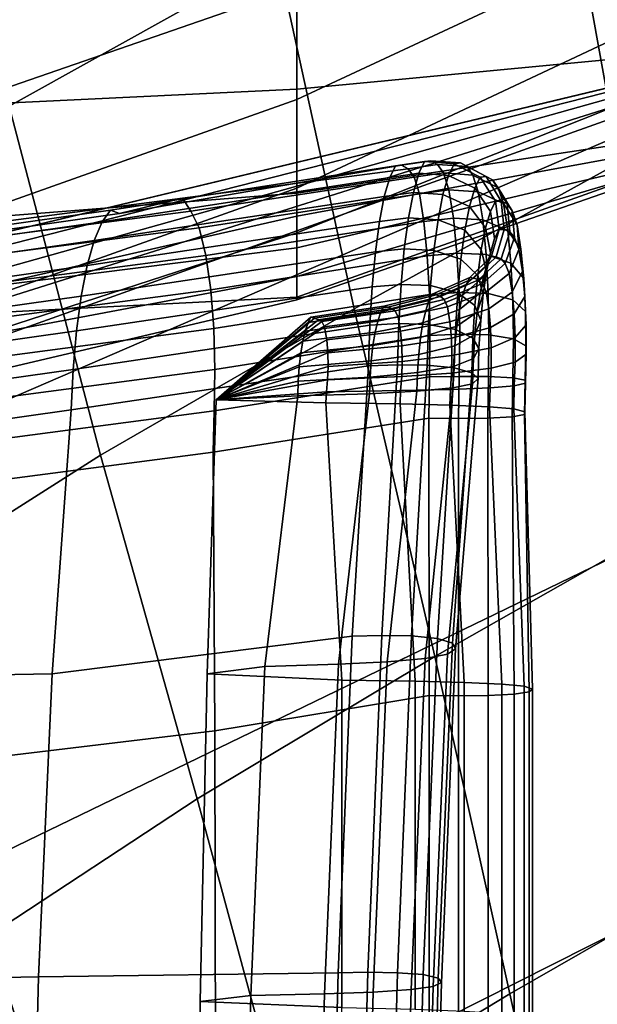
# Model space of a CAD drawing. Units: inches. Extents: x -15.4 to 15.4, y -15.4 to 17.3.
# Drawn here: x 9.3 to 10.3, y 6.1 to 7.7 of the extents above; entities that cross this region are included whole.
import ezdxf

# ---------------------------------------------------------------- set-up
doc = ezdxf.new("R2010")
doc.units = ezdxf.units.IN
doc.header["$MEASUREMENT"] = 0
for name, color, linetype in [('AFUFU-3D-CH-AR-PD', 2, 'Continuous'), ('AFUFU-3D-CH-CU-B', 2, 'Continuous'), ('AFUFU-3D-CH-CU-S', 2, 'Continuous')]:
    doc.layers.add(name, color=color, linetype=linetype)

msp = doc.modelspace()

# ---------------------------------------------------------------- linework, layer by layer
at = {"layer": 'AFUFU-3D-CH-AR-PD'}
for points, invisible_edges in [([(10.5842, 9.0984, 19.0155), (10.7406, 7.7081, 12.5739), (10.1232, 8.9044, 18.8028), (10.5842, 9.0984, 19.0155)], 3), ([(10.1232, 8.9044, 18.8028), (10.7406, 7.7081, 12.5739), (9.6646, 8.7125, 18.5964), (10.1232, 8.9044, 18.8028)], 3), ([(9.6646, 8.7125, 18.5964), (10.7406, 7.7081, 12.5739), (9.2385, 8.5354, 18.4108), (9.6646, 8.7125, 18.5964)], 3), ([(9.2385, 8.5354, 18.4108), (10.7406, 7.7081, 12.5739), (8.8945, 8.369, 18.1404), (9.2385, 8.5354, 18.4108)], 3), ([(8.8945, 8.369, 18.1404), (10.7406, 7.7081, 12.5739), (8.6348, 8.2158, 17.7948), (8.8945, 8.369, 18.1404)], 3), ([(8.6348, 8.2158, 17.7948), (10.7406, 7.7081, 12.5739), (8.449, 8.0795, 17.4099), (8.6348, 8.2158, 17.7948)], 3), ([(8.449, 8.0795, 17.4099), (10.7406, 7.7081, 12.5739), (8.2709, 7.9433, 17.0124), (8.449, 8.0795, 17.4099)], 3), ([(8.2709, 7.9433, 17.0124), (10.7406, 7.7081, 12.5739), (8.1364, 7.8222, 16.6184), (8.2709, 7.9433, 17.0124)], 3), ([(8.1364, 7.8222, 16.6184), (10.7406, 7.7081, 12.5739), (8.0194, 7.7043, 16.2114), (8.1364, 7.8222, 16.6184)], 3), ([(7.6221, 7.0631, 13.5889), (10.7406, 7.7081, 12.5739), (7.5755, 6.9497, 13.0848), (7.6221, 7.0631, 13.5889)], 1), ([(7.6717, 7.1678, 14.0434), (10.7406, 7.7081, 12.5739), (7.6221, 7.0631, 13.5889), (7.6717, 7.1678, 14.0434)], 3), ([(7.7224, 7.2726, 14.4957), (10.7406, 7.7081, 12.5739), (7.6717, 7.1678, 14.0434), (7.7224, 7.2726, 14.4957)], 3), ([(7.7785, 7.3773, 14.9389), (10.7406, 7.7081, 12.5739), (7.7224, 7.2726, 14.4957), (7.7785, 7.3773, 14.9389)], 3), ([(7.8442, 7.4831, 15.3715), (10.7406, 7.7081, 12.5739), (7.7785, 7.3773, 14.9389), (7.8442, 7.4831, 15.3715)], 3), ([(7.9231, 7.5916, 15.7953), (10.7406, 7.7081, 12.5739), (7.8442, 7.4831, 15.3715), (7.9231, 7.5916, 15.7953)], 3), ([(8.0194, 7.7043, 16.2114), (10.7406, 7.7081, 12.5739), (7.9231, 7.5916, 15.7953), (8.0194, 7.7043, 16.2114)], 3)]:
    msp.add_3dface(points, dxfattribs=dict(at, invisible_edges=invisible_edges))
for points in [[(9.6412, 8.411, 19.0211), (9.1651, 8.1999, 18.8329), (9.3113, 7.5706, 18.9833), (9.751, 7.8153, 19.1621)], [(10.6717, 8.3021, 19.4024), (10.2076, 8.0594, 19.2952), (10.3125, 7.4786, 19.4297), (10.7563, 7.7172, 19.531)], [(10.2076, 8.0594, 19.2952), (9.751, 7.8153, 19.1621), (9.8772, 7.2387, 19.2991), (10.3125, 7.4786, 19.4297)], [(9.751, 7.8153, 19.1621), (9.3113, 7.5706, 18.9833), (9.4613, 6.9988, 19.1175), (9.8772, 7.2387, 19.2991)], [(7.5438, 6.8123, 12.8264), (10.7406, 7.7081, 12.5739), (7.546, 6.7025, 12.7268), (7.5438, 6.8123, 12.8264)], [(7.5538, 6.8964, 12.9481), (10.7406, 7.7081, 12.5739), (7.5438, 6.8123, 12.8264), (7.5538, 6.8964, 12.9481)], [(7.546, 6.7025, 12.7268), (10.7406, 7.7081, 12.5739), (7.5603, 6.5735, 12.6549), (7.546, 6.7025, 12.7268)], [(7.5755, 6.9497, 13.0848), (10.7406, 7.7081, 12.5739), (7.5538, 6.8964, 12.9481), (7.5755, 6.9497, 13.0848)], [(10.7406, 7.7081, 12.5739), (9.2177, 7.0504, 12.5713), (7.5857, 6.4331, 12.6145), (7.5603, 6.5735, 12.6549)], [(10.7406, 7.7081, 12.5739), (10.7374, 7.0426, 12.6939), (9.2362, 6.3164, 12.6524), (9.2177, 7.0504, 12.5713)], [(9.3113, 7.5706, 18.9833), (8.9193, 7.3307, 18.7118), (9.0938, 6.7656, 18.8457), (9.4613, 6.9988, 19.1175)], [(10.3125, 7.4786, 19.4297), (9.8772, 7.2387, 19.2991), (10.0095, 6.6686, 19.4287), (10.4217, 6.9025, 19.5588)], [(9.8772, 7.2387, 19.2991), (9.4613, 6.9988, 19.1175), (9.6195, 6.4357, 19.243), (10.0095, 6.6686, 19.4287)], [(10.7374, 7.0426, 12.6939), (10.7346, 6.4323, 12.804), (9.2596, 5.6885, 12.7261), (9.2362, 6.3164, 12.6524)], [(9.4613, 6.9988, 19.1175), (9.0938, 6.7656, 18.8457), (9.2785, 6.2115, 18.9705), (9.6195, 6.4357, 19.243)], [(10.4217, 6.9025, 19.5588), (10.0095, 6.6686, 19.4287), (10.1325, 6.116, 19.5449), (10.5235, 6.34, 19.677)], [(10.0095, 6.6686, 19.4287), (9.6195, 6.4357, 19.243), (9.7662, 5.8939, 19.3542), (10.1325, 6.116, 19.5449)], [(10.7346, 6.4323, 12.804), (10.7321, 5.824, 12.9143), (9.277, 5.0631, 12.8033), (9.2596, 5.6885, 12.7261)], [(9.6195, 6.4357, 19.243), (9.2785, 6.2115, 18.9705), (9.4483, 5.6818, 19.0824), (9.7662, 5.8939, 19.3542)], [(10.5235, 6.34, 19.677), (10.1325, 6.116, 19.5449), (10.2559, 5.5526, 19.657), (10.6255, 5.7685, 19.7911)], [(9.2785, 6.2115, 18.9705), (9.0011, 6.0056, 18.6221), (9.1919, 5.4883, 18.7408), (9.4483, 5.6818, 19.0824)], [(10.1325, 6.116, 19.5449), (9.7662, 5.8939, 19.3542), (9.9128, 5.3398, 19.4629), (10.2559, 5.5526, 19.657)]]:
    msp.add_3dface(points, dxfattribs=at)
at = {"layer": 'AFUFU-3D-CH-CU-B'}
for points in [[(9.783, 7.7656, 14.5131), (9.783, 7.5817, 13.9061), (10.2963, 7.8208, 13.9471), (10.2963, 7.9992, 14.5521)], [(9.258, 7.8054, 15.1019), (9.258, 7.5837, 14.505), (9.783, 7.7656, 14.5131), (9.783, 7.9794, 15.1101)], [(9.783, 7.5987, 8.31), (9.783, 7.8347, 7.7219), (10.2963, 7.8524, 7.7265), (10.2963, 7.647, 8.3226)], [(9.258, 7.5735, 8.3033), (9.258, 7.8277, 7.7201), (9.783, 7.8347, 7.7219), (9.783, 7.5987, 8.31)], [(9.783, 7.5817, 13.9061), (9.783, 7.4363, 13.2887), (10.2963, 7.6775, 13.3328), (10.2963, 7.8208, 13.9471)], [(9.258, 7.5837, 14.505), (9.258, 7.3956, 13.8966), (9.783, 7.5817, 13.9061), (9.783, 7.7656, 14.5131)], [(9.783, 7.4363, 13.2887), (9.783, 7.363, 12.6884), (10.2963, 7.5667, 12.7119), (10.2963, 7.6775, 13.3328)], [(9.783, 7.4279, 8.9204), (9.783, 7.5987, 8.31), (10.2963, 7.647, 8.3226), (10.2963, 7.5057, 8.9367)], [(9.258, 7.3871, 8.9118), (9.258, 7.5735, 8.3033), (9.783, 7.5987, 8.31), (9.783, 7.4279, 8.9204)], [(9.258, 7.3956, 13.8966), (9.258, 7.2501, 13.2767), (9.783, 7.4363, 13.2887), (9.783, 7.5817, 13.9061)], [(9.783, 7.363, 12.6884), (9.783, 7.3905, 12.0764), (10.2963, 7.4846, 12.0865), (10.2963, 7.5667, 12.7119)], [(9.783, 7.3383, 9.5479), (9.783, 7.4279, 8.9204), (10.2963, 7.5057, 8.9367), (10.2963, 7.4589, 9.5653)], [(9.783, 7.3905, 12.0764), (9.783, 7.2578, 11.4398), (10.2963, 7.4401, 11.4573), (10.2963, 7.4846, 12.0865)], [(9.783, 7.2914, 10.1805), (9.783, 7.3383, 9.5479), (10.2963, 7.4589, 9.5653), (10.2963, 7.4428, 10.1959)], [(9.783, 7.2531, 10.8137), (9.783, 7.2914, 10.1805), (10.2963, 7.4428, 10.1959), (10.2963, 7.4312, 10.8266)], [(9.783, 7.2578, 11.4398), (9.783, 7.2531, 10.8137), (10.2963, 7.4312, 10.8266), (10.2963, 7.4401, 11.4573)], [(9.258, 7.2501, 13.2767), (9.258, 7.1929, 12.6712), (9.783, 7.363, 12.6884), (9.783, 7.4363, 13.2887)], [(9.258, 7.2726, 9.5381), (9.258, 7.3871, 8.9118), (9.783, 7.4279, 8.9204), (9.783, 7.3383, 9.5479)], [(9.258, 7.1929, 12.6712), (9.258, 7.2711, 12.0693), (9.783, 7.3905, 12.0764), (9.783, 7.363, 12.6884)], [(9.258, 7.2308, 11.4309), (9.783, 7.2578, 11.4398), (9.783, 7.3905, 12.0764), (9.258, 7.2711, 12.0693)], [(9.258, 7.1927, 10.1699), (9.258, 7.2726, 9.5381), (9.783, 7.3383, 9.5479), (9.783, 7.2914, 10.1805)], [(9.258, 7.1296, 10.8036), (9.258, 7.1927, 10.1699), (9.783, 7.2914, 10.1805), (9.783, 7.2531, 10.8137)], [(9.258, 7.2308, 11.4309), (9.258, 7.1296, 10.8036), (9.783, 7.2531, 10.8137), (9.783, 7.2578, 11.4398)]]:
    msp.add_3dface(points, dxfattribs=at)
at = {"layer": 'AFUFU-3D-CH-CU-S'}
for points in [[(9.9356, 7.4539, 12.2836), (9.9448, 7.4729, 12.221), (9.4774, 7.4004, 12.2275), (9.4639, 7.3814, 12.2893)], [(9.9448, 7.4729, 12.221), (9.9549, 7.4742, 12.1523), (9.4922, 7.3949, 12.1597), (9.4774, 7.4004, 12.2275)], [(9.4922, 7.3949, 12.1597), (9.9549, 7.4742, 12.1523), (9.9659, 7.4682, 12.0844), (9.5955, 7.42, 11.6945)], [(9.9928, 7.48, 12.2272), (9.9448, 7.4729, 12.221), (9.9356, 7.4539, 12.2836), (9.9834, 7.4607, 12.291)], [(10.003, 7.4813, 12.1573), (9.9549, 7.4742, 12.1523), (9.9448, 7.4729, 12.221), (9.9928, 7.48, 12.2272)], [(10.0141, 7.4753, 12.0884), (9.9659, 7.4682, 12.0844), (9.9549, 7.4742, 12.1523), (10.003, 7.4813, 12.1573)], [(10.0237, 7.4613, 12.0234), (9.9754, 7.4545, 12.0205), (9.9659, 7.4682, 12.0844), (10.0141, 7.4753, 12.0884)], [(10.0412, 7.4763, 12.2317), (9.9928, 7.48, 12.2272), (9.9834, 7.4607, 12.291), (10.0319, 7.4572, 12.2949)], [(10.0514, 7.4776, 12.1624), (10.003, 7.4813, 12.1573), (9.9928, 7.48, 12.2272), (10.0412, 7.4763, 12.2317)], [(10.0624, 7.4717, 12.0944), (10.0141, 7.4753, 12.0884), (10.003, 7.4813, 12.1573), (10.0514, 7.4776, 12.1624)], [(10.0719, 7.4578, 12.0299), (10.0237, 7.4613, 12.0234), (10.0141, 7.4753, 12.0884), (10.0624, 7.4717, 12.0944)], [(10.0839, 7.4545, 12.2327), (10.0412, 7.4763, 12.2317), (10.0319, 7.4572, 12.2949), (10.075, 7.4362, 12.2924)], [(10.0937, 7.4555, 12.1668), (10.0514, 7.4776, 12.1624), (10.0412, 7.4763, 12.2317), (10.0839, 7.4545, 12.2327)], [(10.1043, 7.4499, 12.1029), (10.0624, 7.4717, 12.0944), (10.0514, 7.4776, 12.1624), (10.0937, 7.4555, 12.1668)], [(9.9754, 7.4545, 12.0205), (9.6096, 7.3988, 11.6315), (9.5955, 7.42, 11.6945), (9.9659, 7.4682, 12.0844)], [(9.9834, 7.4607, 12.291), (9.9356, 7.4539, 12.2836), (9.9267, 7.4229, 12.3435), (9.9744, 7.4292, 12.3521)], [(10.0319, 7.4572, 12.2949), (9.9834, 7.4607, 12.291), (9.9744, 7.4292, 12.3521), (10.0229, 7.426, 12.3555)], [(10.0328, 7.4335, 11.9613), (9.9843, 7.4273, 11.9597), (9.9754, 7.4545, 12.0205), (10.0237, 7.4613, 12.0234)], [(10.075, 7.4362, 12.2924), (10.0319, 7.4572, 12.2949), (10.0229, 7.426, 12.3555), (10.0664, 7.4065, 12.3495)], [(10.0809, 7.4303, 11.9684), (10.0328, 7.4335, 11.9613), (10.0237, 7.4613, 12.0234), (10.0719, 7.4578, 12.0299)], [(10.1134, 7.437, 12.0418), (10.0719, 7.4578, 12.0299), (10.0624, 7.4717, 12.0944), (10.1043, 7.4499, 12.1029)], [(10.1221, 7.4111, 11.9838), (10.0809, 7.4303, 11.9684), (10.0719, 7.4578, 12.0299), (10.1134, 7.437, 12.0418)], [(9.9267, 7.4229, 12.3435), (9.9356, 7.4539, 12.2836), (9.4639, 7.3814, 12.2893), (9.451, 7.3504, 12.3485)], [(9.9843, 7.4273, 11.9597), (9.623, 7.3715, 11.5714), (9.6096, 7.3988, 11.6315), (9.9754, 7.4545, 12.0205)], [(10.1089, 7.4148, 12.229), (10.0839, 7.4545, 12.2327), (10.075, 7.4362, 12.2924), (10.1007, 7.3982, 12.2822)], [(10.1181, 7.4153, 12.1695), (10.0937, 7.4555, 12.1668), (10.0839, 7.4545, 12.2327), (10.1089, 7.4148, 12.229)], [(10.128, 7.4104, 12.1125), (10.1043, 7.4499, 12.1029), (10.0937, 7.4555, 12.1668), (10.1181, 7.4153, 12.1695)], [(10.1364, 7.3991, 12.0578), (10.1134, 7.437, 12.0418), (10.1043, 7.4499, 12.1029), (10.128, 7.4104, 12.1125)], [(9.9916, 7.3815, 11.9102), (9.6339, 7.3258, 11.5225), (9.623, 7.3715, 11.5714), (9.9843, 7.4273, 11.9597)], [(9.9744, 7.4292, 12.3521), (9.9267, 7.4229, 12.3435), (9.9188, 7.3819, 12.3972), (9.9664, 7.3876, 12.4068)], [(10.0229, 7.426, 12.3555), (9.9744, 7.4292, 12.3521), (9.9664, 7.3876, 12.4068), (10.0149, 7.3847, 12.4097)], [(10.0402, 7.3871, 11.9108), (9.9916, 7.3815, 11.9102), (9.9843, 7.4273, 11.9597), (10.0328, 7.4335, 11.9613)], [(10.0664, 7.4065, 12.3495), (10.0229, 7.426, 12.3555), (10.0149, 7.3847, 12.4097), (10.0588, 7.3674, 12.4005)], [(10.0883, 7.3842, 11.9183), (10.0402, 7.3871, 11.9108), (10.0328, 7.4335, 11.9613), (10.0809, 7.4303, 11.9684)], [(10.1007, 7.3982, 12.2822), (10.075, 7.4362, 12.2924), (10.0664, 7.4065, 12.3495), (10.0928, 7.3712, 12.3331)], [(10.1291, 7.3671, 11.9368), (10.0883, 7.3842, 11.9183), (10.0809, 7.4303, 11.9684), (10.1221, 7.4111, 11.9838)], [(10.1444, 7.3761, 12.0061), (10.1221, 7.4111, 11.9838), (10.1134, 7.437, 12.0418), (10.1364, 7.3991, 12.0578)], [(9.0064, 7.3257, 12.1103), (9.4922, 7.3949, 12.1597), (9.5955, 7.42, 11.6945), (9.1788, 7.3656, 11.3719)], [(9.6096, 7.3988, 11.6315), (9.1936, 7.3444, 11.309), (9.1788, 7.3656, 11.3719), (9.5955, 7.42, 11.6945)], [(9.9188, 7.3819, 12.3972), (9.9267, 7.4229, 12.3435), (9.451, 7.3504, 12.3485), (9.4394, 7.3095, 12.4015)], [(10.1151, 7.3688, 12.2223), (10.1089, 7.4148, 12.229), (10.1007, 7.3982, 12.2822), (10.1077, 7.3541, 12.2679)], [(10.1235, 7.3688, 12.1702), (10.1181, 7.4153, 12.1695), (10.1089, 7.4148, 12.229), (10.1151, 7.3688, 12.2223)], [(10.1325, 7.3646, 12.1212), (10.128, 7.4104, 12.1125), (10.1181, 7.4153, 12.1695), (10.1235, 7.3688, 12.1702)], [(10.1508, 7.3361, 11.9648), (10.1291, 7.3671, 11.9368), (10.1221, 7.4111, 11.9838), (10.1444, 7.3761, 12.0061)], [(10.1401, 7.3553, 12.0738), (10.1364, 7.3991, 12.0578), (10.128, 7.4104, 12.1125), (10.1325, 7.3646, 12.1212)], [(9.4639, 7.3814, 12.2893), (9.4774, 7.4004, 12.2275), (8.9908, 7.3312, 12.1779), (8.9766, 7.3122, 12.2395)], [(9.4774, 7.4004, 12.2275), (9.4922, 7.3949, 12.1597), (9.0064, 7.3257, 12.1103), (8.9908, 7.3312, 12.1779)], [(9.623, 7.3715, 11.5714), (9.2076, 7.3171, 11.2491), (9.1936, 7.3444, 11.309), (9.6096, 7.3988, 11.6315)], [(10.0928, 7.3712, 12.3331), (10.0664, 7.4065, 12.3495), (10.0588, 7.3674, 12.4005), (10.0858, 7.336, 12.3782)], [(10.1077, 7.3541, 12.2679), (10.1007, 7.3982, 12.2822), (10.0928, 7.3712, 12.3331), (10.1006, 7.3303, 12.3116)], [(10.1473, 7.3356, 12.0295), (10.1444, 7.3761, 12.0061), (10.1364, 7.3991, 12.0578), (10.1401, 7.3553, 12.0738)], [(9.451, 7.3504, 12.3485), (9.4639, 7.3814, 12.2893), (8.9766, 7.3122, 12.2395), (8.963, 7.2812, 12.2986)], [(9.912, 7.3321, 12.443), (9.9188, 7.3819, 12.3972), (9.4394, 7.3095, 12.4015), (9.4295, 7.2596, 12.4467)], [(9.9971, 7.3254, 11.8727), (9.6421, 7.2697, 11.4856), (9.6339, 7.3258, 11.5225), (9.9916, 7.3815, 11.9102)], [(9.9664, 7.3876, 12.4068), (9.9188, 7.3819, 12.3972), (9.912, 7.3321, 12.443), (9.9595, 7.3368, 12.4535)], [(10.0149, 7.3847, 12.4097), (9.9664, 7.3876, 12.4068), (9.9595, 7.3368, 12.4535), (10.0081, 7.3344, 12.4559)], [(10.0458, 7.33, 11.8723), (9.9971, 7.3254, 11.8727), (9.9916, 7.3815, 11.9102), (10.0402, 7.3871, 11.9108)], [(10.0588, 7.3674, 12.4005), (10.0149, 7.3847, 12.4097), (10.0081, 7.3344, 12.4559), (10.0523, 7.3198, 12.4439)], [(10.0938, 7.3276, 11.8803), (10.0458, 7.33, 11.8723), (10.0402, 7.3871, 11.9108), (10.0883, 7.3842, 11.9183)], [(10.1344, 7.3136, 11.9019), (10.0938, 7.3276, 11.8803), (10.0883, 7.3842, 11.9183), (10.1291, 7.3671, 11.9368)], [(10.1531, 7.3002, 11.9948), (10.1508, 7.3361, 11.9648), (10.1444, 7.3761, 12.0061), (10.1473, 7.3356, 12.0295)], [(9.6339, 7.3258, 11.5225), (9.2191, 7.2714, 11.2004), (9.2076, 7.3171, 11.2491), (9.623, 7.3715, 11.5714)], [(10.0858, 7.336, 12.3782), (10.0588, 7.3674, 12.4005), (10.0523, 7.3198, 12.4439), (10.0799, 7.2933, 12.4165)], [(10.1006, 7.3303, 12.3116), (10.0928, 7.3712, 12.3331), (10.0858, 7.336, 12.3782), (10.0944, 7.2996, 12.3499)], [(10.1023, 7.3247, 12.2139), (10.1151, 7.3688, 12.2223), (10.1077, 7.3541, 12.2679), (10.0957, 7.3117, 12.2522)], [(10.1099, 7.324, 12.1689), (10.1235, 7.3688, 12.1702), (10.1151, 7.3688, 12.2223), (10.1023, 7.3247, 12.2139)], [(10.1182, 7.3205, 12.1274), (10.1325, 7.3646, 12.1212), (10.1235, 7.3688, 12.1702), (10.1099, 7.324, 12.1689)], [(10.125, 7.3131, 12.0872), (10.1401, 7.3553, 12.0738), (10.1325, 7.3646, 12.1212), (10.1182, 7.3205, 12.1274)], [(10.1555, 7.2882, 11.9354), (10.1344, 7.3136, 11.9019), (10.1291, 7.3671, 11.9368), (10.1508, 7.3361, 11.9648)], [(9.4394, 7.3095, 12.4015), (9.451, 7.3504, 12.3485), (8.963, 7.2812, 12.2986), (8.9508, 7.2403, 12.3515)], [(10.0957, 7.3117, 12.2522), (10.1077, 7.3541, 12.2679), (10.1006, 7.3303, 12.3116), (10.0893, 7.291, 12.2889)], [(10.1314, 7.2967, 12.05), (10.1473, 7.3356, 12.0295), (10.1401, 7.3553, 12.0738), (10.125, 7.3131, 12.0872)], [(9.9067, 7.2748, 12.4792), (9.912, 7.3321, 12.443), (9.4295, 7.2596, 12.4467), (9.4217, 7.2023, 12.4825)], [(9.9595, 7.3368, 12.4535), (9.912, 7.3321, 12.443), (9.9067, 7.2748, 12.4792), (9.9541, 7.2785, 12.4905)], [(10.0081, 7.3344, 12.4559), (9.9595, 7.3368, 12.4535), (9.9541, 7.2785, 12.4905), (10.0027, 7.2766, 12.4925)], [(10.0493, 7.2654, 11.8483), (10.0006, 7.262, 11.8495), (9.9971, 7.3254, 11.8727), (10.0458, 7.33, 11.8723)], [(10.0523, 7.3198, 12.4439), (10.0081, 7.3344, 12.4559), (10.0027, 7.2766, 12.4925), (10.0471, 7.265, 12.4783)], [(10.0973, 7.2636, 11.8568), (10.0493, 7.2654, 11.8483), (10.0458, 7.33, 11.8723), (10.0938, 7.3276, 11.8803)], [(10.0944, 7.2996, 12.3499), (10.0858, 7.336, 12.3782), (10.0799, 7.2933, 12.4165), (10.089, 7.2626, 12.3823)], [(10.0893, 7.291, 12.2889), (10.1006, 7.3303, 12.3116), (10.0944, 7.2996, 12.3499), (10.0838, 7.2647, 12.3207)], [(10.1376, 7.2532, 11.8807), (10.0973, 7.2636, 11.8568), (10.0938, 7.3276, 11.8803), (10.1344, 7.3136, 11.9019)], [(10.1365, 7.2657, 12.0216), (10.1531, 7.3002, 11.9948), (10.1473, 7.3356, 12.0295), (10.1314, 7.2967, 12.05)], [(10.157, 7.2587, 11.9718), (10.1555, 7.2882, 11.9354), (10.1508, 7.3361, 11.9648), (10.1531, 7.3002, 11.9948)], [(9.6421, 7.2697, 11.4856), (9.2277, 7.2153, 11.1635), (9.2191, 7.2714, 11.2004), (9.6339, 7.3258, 11.5225)], [(10.0006, 7.262, 11.8495), (9.6472, 7.2062, 11.4627), (9.6421, 7.2697, 11.4856), (9.9971, 7.3254, 11.8727)], [(10.0799, 7.2933, 12.4165), (10.0523, 7.3198, 12.4439), (10.0471, 7.265, 12.4783), (10.0752, 7.2441, 12.4469)], [(10.0608, 7.2785, 12.2372), (10.0957, 7.3117, 12.2522), (10.0893, 7.291, 12.2889), (10.0551, 7.2602, 12.2685)], [(10.0668, 7.2901, 12.2046), (10.1023, 7.3247, 12.2139), (10.0957, 7.3117, 12.2522), (10.0608, 7.2785, 12.2372)], [(10.0738, 7.289, 12.1653), (10.1099, 7.324, 12.1689), (10.1023, 7.3247, 12.2139), (10.0668, 7.2901, 12.2046)], [(10.0814, 7.286, 12.1295), (10.1182, 7.3205, 12.1274), (10.1099, 7.324, 12.1689), (10.0738, 7.289, 12.1653)], [(10.0877, 7.2801, 12.0949), (10.125, 7.3131, 12.0872), (10.1182, 7.3205, 12.1274), (10.0814, 7.286, 12.1295)], [(10.0935, 7.2662, 12.0633), (10.1314, 7.2967, 12.05), (10.125, 7.3131, 12.0872), (10.0877, 7.2801, 12.0949)], [(10.1582, 7.2343, 11.9186), (10.1376, 7.2532, 11.8807), (10.1344, 7.3136, 11.9019), (10.1555, 7.2882, 11.9354)], [(9.4295, 7.2596, 12.4467), (9.4394, 7.3095, 12.4015), (8.9508, 7.2403, 12.3515), (8.9404, 7.1904, 12.3965)], [(10.0838, 7.2647, 12.3207), (10.0944, 7.2996, 12.3499), (10.089, 7.2626, 12.3823), (10.0791, 7.2331, 12.3475)], [(10.098, 7.2386, 12.0399), (10.1365, 7.2657, 12.0216), (10.1314, 7.2967, 12.05), (10.0935, 7.2662, 12.0633)], [(10.1398, 7.2304, 12.0048), (10.157, 7.2587, 11.9718), (10.1531, 7.3002, 11.9948), (10.1365, 7.2657, 12.0216)], [(9.9541, 7.2785, 12.4905), (9.9067, 7.2748, 12.4792), (9.9029, 7.2117, 12.5045), (9.9503, 7.2144, 12.5163)], [(10.0027, 7.2766, 12.4925), (9.9541, 7.2785, 12.4905), (9.9503, 7.2144, 12.5163), (9.999, 7.213, 12.5181)], [(9.9999, 7.2522, 12.2218), (10.0608, 7.2785, 12.2372), (10.0551, 7.2602, 12.2685), (9.9946, 7.2358, 12.2487)], [(10.0054, 7.2627, 12.1938), (10.0668, 7.2901, 12.2046), (10.0608, 7.2785, 12.2372), (9.9999, 7.2522, 12.2218)], [(10.012, 7.2613, 12.1589), (10.0738, 7.289, 12.1653), (10.0668, 7.2901, 12.2046), (10.0054, 7.2627, 12.1938)], [(10.0191, 7.2586, 12.1276), (10.0814, 7.286, 12.1295), (10.0738, 7.289, 12.1653), (10.012, 7.2613, 12.1589)], [(10.0249, 7.2539, 12.0974), (10.0877, 7.2801, 12.0949), (10.0814, 7.286, 12.1295), (10.0191, 7.2586, 12.1276)], [(10.0302, 7.2421, 12.0702), (10.0935, 7.2662, 12.0633), (10.0877, 7.2801, 12.0949), (10.0249, 7.2539, 12.0974)], [(10.0551, 7.2602, 12.2685), (10.0893, 7.291, 12.2889), (10.0838, 7.2647, 12.3207), (10.0501, 7.2373, 12.2951)], [(10.089, 7.2626, 12.3823), (10.0799, 7.2933, 12.4165), (10.0752, 7.2441, 12.4469), (10.0848, 7.2197, 12.408)], [(10.1592, 7.2124, 11.96), (10.1582, 7.2343, 11.9186), (10.1555, 7.2882, 11.9354), (10.157, 7.2587, 11.9718)], [(9.6472, 7.2062, 11.4627), (9.2331, 7.1518, 11.1407), (9.2277, 7.2153, 11.1635), (9.6421, 7.2697, 11.4856)], [(9.9029, 7.2117, 12.5045), (9.9067, 7.2748, 12.4792), (9.4217, 7.2023, 12.4825), (9.4162, 7.1393, 12.5075)], [(9.926, 7.243, 12.1823), (10.0054, 7.2627, 12.1938), (9.9999, 7.2522, 12.2218), (9.9208, 7.2334, 12.207)], [(9.9322, 7.2414, 12.1507), (10.012, 7.2613, 12.1589), (10.0054, 7.2627, 12.1938), (9.926, 7.243, 12.1823)], [(10.0471, 7.265, 12.4783), (10.0027, 7.2766, 12.4925), (9.999, 7.213, 12.5181), (10.0435, 7.2049, 12.5021)], [(10.0504, 7.1968, 11.8407), (10.0016, 7.1947, 11.8424), (10.0006, 7.262, 11.8495), (10.0493, 7.2654, 11.8483)], [(10.0343, 7.2172, 12.0508), (10.098, 7.2386, 12.0399), (10.0935, 7.2662, 12.0633), (10.0302, 7.2421, 12.0702)], [(10.0752, 7.2441, 12.4469), (10.0471, 7.265, 12.4783), (10.0435, 7.2049, 12.5021), (10.0719, 7.1903, 12.4676)], [(10.0501, 7.2373, 12.2951), (10.0838, 7.2647, 12.3207), (10.0791, 7.2331, 12.3475), (10.0458, 7.21, 12.3174)], [(10.0984, 7.1957, 11.8495), (10.0504, 7.1968, 11.8407), (10.0493, 7.2654, 11.8483), (10.0973, 7.2636, 11.8568)], [(10.0791, 7.2331, 12.3475), (10.089, 7.2626, 12.3823), (10.0848, 7.2197, 12.408), (10.0753, 7.1964, 12.3686)], [(10.1384, 7.1893, 11.8751), (10.0984, 7.1957, 11.8495), (10.0973, 7.2636, 11.8568), (10.1376, 7.2532, 11.8807)], [(10.1008, 7.2082, 12.0278), (10.1398, 7.2304, 12.0048), (10.1365, 7.2657, 12.0216), (10.098, 7.2386, 12.0399)], [(9.4217, 7.2023, 12.4825), (9.4295, 7.2596, 12.4467), (8.9404, 7.1904, 12.3965), (8.9321, 7.1331, 12.4322)], [(10.0016, 7.1947, 11.8424), (9.6488, 7.1389, 11.4558), (9.6472, 7.2062, 11.4627), (10.0006, 7.262, 11.8495)], [(9.9208, 7.2334, 12.207), (9.9999, 7.2522, 12.2218), (9.9946, 7.2358, 12.2487), (9.916, 7.2183, 12.2307)], [(9.9391, 7.239, 12.1223), (10.0191, 7.2586, 12.1276), (10.012, 7.2613, 12.1589), (9.9322, 7.2414, 12.1507)], [(9.9445, 7.2351, 12.0954), (10.0249, 7.2539, 12.0974), (10.0191, 7.2586, 12.1276), (9.9391, 7.239, 12.1223)], [(9.9495, 7.2247, 12.0714), (10.0302, 7.2421, 12.0702), (10.0249, 7.2539, 12.0974), (9.9445, 7.2351, 12.0954)], [(9.9946, 7.2358, 12.2487), (10.0551, 7.2602, 12.2685), (10.0501, 7.2373, 12.2951), (9.9901, 7.2156, 12.2712)], [(10.1588, 7.1777, 11.9159), (10.1384, 7.1893, 11.8751), (10.1376, 7.2532, 11.8807), (10.1582, 7.2343, 11.9186)], [(10.1415, 7.1914, 11.9978), (10.1592, 7.2124, 11.96), (10.157, 7.2587, 11.9718), (10.1398, 7.2304, 12.0048)], [(9.8016, 7.216, 12.1884), (9.9208, 7.2334, 12.207), (9.916, 7.2183, 12.2307), (9.797, 7.2022, 12.2092)], [(9.8064, 7.2249, 12.1668), (9.926, 7.243, 12.1823), (9.9208, 7.2334, 12.207), (9.8016, 7.216, 12.1884)], [(9.8123, 7.2231, 12.1383), (9.9322, 7.2414, 12.1507), (9.926, 7.243, 12.1823), (9.8064, 7.2249, 12.1668)], [(9.8189, 7.2208, 12.1123), (9.9391, 7.239, 12.1223), (9.9322, 7.2414, 12.1507), (9.8123, 7.2231, 12.1383)], [(9.824, 7.2177, 12.0884), (9.9445, 7.2351, 12.0954), (9.9391, 7.239, 12.1223), (9.8189, 7.2208, 12.1123)], [(9.8287, 7.2088, 12.0674), (9.9495, 7.2247, 12.0714), (9.9445, 7.2351, 12.0954), (9.824, 7.2177, 12.0884)], [(9.916, 7.2183, 12.2307), (9.9946, 7.2358, 12.2487), (9.9901, 7.2156, 12.2712), (9.9117, 7.2001, 12.2503)], [(9.9533, 7.2018, 12.0548), (10.0343, 7.2172, 12.0508), (10.0302, 7.2421, 12.0702), (9.9495, 7.2247, 12.0714)], [(9.9901, 7.2156, 12.2712), (10.0501, 7.2373, 12.2951), (10.0458, 7.21, 12.3174), (9.9862, 7.1917, 12.29)], [(10.0367, 7.1906, 12.0426), (10.1008, 7.2082, 12.0278), (10.098, 7.2386, 12.0399), (10.0343, 7.2172, 12.0508)], [(10.0458, 7.21, 12.3174), (10.0791, 7.2331, 12.3475), (10.0753, 7.1964, 12.3686), (10.0425, 7.178, 12.335)], [(10.0848, 7.2197, 12.408), (10.0752, 7.2441, 12.4469), (10.0719, 7.1903, 12.4676), (10.082, 7.1733, 12.4251)], [(10.1021, 7.1749, 12.0247), (10.1415, 7.1914, 11.9978), (10.1398, 7.2304, 12.0048), (10.1008, 7.2082, 12.0278)], [(10.1594, 7.1643, 11.9608), (10.1588, 7.1777, 11.9159), (10.1582, 7.2343, 11.9186), (10.1592, 7.2124, 11.96)], [(9.6508, 7.0894, 12.1566), (9.8064, 7.2249, 12.1668), (9.8016, 7.216, 12.1884), (9.6508, 7.0894, 12.1566)], [(9.6508, 7.0894, 12.1566), (9.8123, 7.2231, 12.1383), (9.8064, 7.2249, 12.1668), (9.6508, 7.0894, 12.1566)], [(9.6508, 7.0894, 12.1566), (9.8189, 7.2208, 12.1123), (9.8123, 7.2231, 12.1383), (9.6508, 7.0894, 12.1566)], [(9.6508, 7.0894, 12.1566), (9.824, 7.2177, 12.0884), (9.8189, 7.2208, 12.1123), (9.6508, 7.0894, 12.1566)], [(9.6508, 7.0894, 12.1566), (9.8287, 7.2088, 12.0674), (9.824, 7.2177, 12.0884), (9.6508, 7.0894, 12.1566)], [(9.6508, 7.0894, 12.1566), (9.8016, 7.216, 12.1884), (9.797, 7.2022, 12.2092), (9.6508, 7.0894, 12.1566)], [(9.797, 7.2022, 12.2092), (9.916, 7.2183, 12.2307), (9.9117, 7.2001, 12.2503), (9.7931, 7.1857, 12.2261)], [(9.8322, 7.1876, 12.0535), (9.9533, 7.2018, 12.0548), (9.9495, 7.2247, 12.0714), (9.8287, 7.2088, 12.0674)], [(9.9503, 7.2144, 12.5163), (9.9029, 7.2117, 12.5045), (9.9008, 7.1453, 12.5189), (9.9481, 7.1467, 12.5311)], [(9.9117, 7.2001, 12.2503), (9.9901, 7.2156, 12.2712), (9.9862, 7.1917, 12.29), (9.9081, 7.1785, 12.2666)], [(9.999, 7.213, 12.5181), (9.9503, 7.2144, 12.5163), (9.9481, 7.1467, 12.5311), (9.9968, 7.146, 12.5327)], [(9.9554, 7.178, 12.0494), (10.0367, 7.1906, 12.0426), (10.0343, 7.2172, 12.0508), (9.9533, 7.2018, 12.0548)], [(10.0753, 7.1964, 12.3686), (10.0848, 7.2197, 12.408), (10.082, 7.1733, 12.4251), (10.0729, 7.157, 12.3822)], [(9.4162, 7.1393, 12.5075), (9.4217, 7.2023, 12.4825), (8.9321, 7.1331, 12.4322), (8.9264, 7.0701, 12.4571)], [(9.6488, 7.1389, 11.4558), (9.2347, 7.0846, 11.1338), (9.2331, 7.1518, 11.1407), (9.6472, 7.2062, 11.4627)], [(9.9008, 7.1453, 12.5189), (9.9029, 7.2117, 12.5045), (9.4162, 7.1393, 12.5075), (9.4131, 7.0728, 12.5217)], [(9.6508, 7.0894, 12.1566), (9.8322, 7.1876, 12.0535), (9.8287, 7.2088, 12.0674), (9.6508, 7.0894, 12.1566)], [(9.6508, 7.0894, 12.1566), (9.797, 7.2022, 12.2092), (9.7931, 7.1857, 12.2261), (9.6508, 7.0894, 12.1566)], [(9.7931, 7.1857, 12.2261), (9.9117, 7.2001, 12.2503), (9.9081, 7.1785, 12.2666), (9.7897, 7.1664, 12.24)], [(9.834, 7.1664, 12.0506), (9.9554, 7.178, 12.0494), (9.9533, 7.2018, 12.0548), (9.8322, 7.1876, 12.0535)], [(9.9862, 7.1917, 12.29), (10.0458, 7.21, 12.3174), (10.0425, 7.178, 12.335), (9.9832, 7.1635, 12.3049)], [(10.0435, 7.2049, 12.5021), (9.999, 7.213, 12.5181), (9.9968, 7.146, 12.5327), (10.0415, 7.1416, 12.5157)], [(10.0377, 7.1619, 12.0424), (10.1021, 7.1749, 12.0247), (10.1008, 7.2082, 12.0278), (10.0367, 7.1906, 12.0426)], [(10.0719, 7.1903, 12.4676), (10.0435, 7.2049, 12.5021), (10.0415, 7.1416, 12.5157), (10.0701, 7.1337, 12.4791)], [(10.1413, 7.1513, 12.0019), (10.1594, 7.1643, 11.9608), (10.1592, 7.2124, 11.96), (10.1415, 7.1914, 11.9978)], [(10.0008, 7.1271, 11.848), (9.6476, 7.0714, 11.4612), (9.6488, 7.1389, 11.4558), (10.0016, 7.1947, 11.8424)], [(9.6508, 7.0894, 12.1566), (9.834, 7.1664, 12.0506), (9.8322, 7.1876, 12.0535), (9.6508, 7.0894, 12.1566)], [(9.6508, 7.0894, 12.1566), (9.7931, 7.1857, 12.2261), (9.7897, 7.1664, 12.24), (9.6508, 7.0894, 12.1566)], [(9.9081, 7.1785, 12.2666), (9.9862, 7.1917, 12.29), (9.9832, 7.1635, 12.3049), (9.9053, 7.1531, 12.2794)], [(9.9561, 7.1525, 12.0514), (10.0377, 7.1619, 12.0424), (10.0367, 7.1906, 12.0426), (9.9554, 7.178, 12.0494)], [(10.0496, 7.1278, 11.846), (10.0008, 7.1271, 11.848), (10.0016, 7.1947, 11.8424), (10.0504, 7.1968, 11.8407)], [(10.0425, 7.178, 12.335), (10.0753, 7.1964, 12.3686), (10.0729, 7.157, 12.3822), (10.0403, 7.1442, 12.3459)], [(10.0976, 7.1275, 11.8549), (10.0496, 7.1278, 11.846), (10.0504, 7.1968, 11.8407), (10.0984, 7.1957, 11.8495)], [(10.082, 7.1733, 12.4251), (10.0719, 7.1903, 12.4676), (10.0701, 7.1337, 12.4791), (10.0804, 7.1246, 12.4343)], [(10.1376, 7.1253, 11.8813), (10.0976, 7.1275, 11.8549), (10.0984, 7.1957, 11.8495), (10.1384, 7.1893, 11.8751)], [(10.1017, 7.1412, 12.0314), (10.1413, 7.1513, 12.0019), (10.1415, 7.1914, 11.9978), (10.1021, 7.1749, 12.0247)], [(10.1577, 7.1214, 11.9237), (10.1376, 7.1253, 11.8813), (10.1384, 7.1893, 11.8751), (10.1588, 7.1777, 11.9159)], [(9.6508, 7.0894, 12.1566), (9.7897, 7.1664, 12.24), (9.7871, 7.1435, 12.251), (9.6508, 7.0894, 12.1566)], [(9.6508, 7.0894, 12.1566), (9.8345, 7.1439, 12.0546), (9.834, 7.1664, 12.0506), (9.6508, 7.0894, 12.1566)], [(9.7897, 7.1664, 12.24), (9.9081, 7.1785, 12.2666), (9.9053, 7.1531, 12.2794), (9.7871, 7.1435, 12.251)], [(9.8345, 7.1439, 12.0546), (9.9561, 7.1525, 12.0514), (9.9554, 7.178, 12.0494), (9.834, 7.1664, 12.0506)], [(9.9832, 7.1635, 12.3049), (10.0425, 7.178, 12.335), (10.0403, 7.1442, 12.3459), (9.9812, 7.134, 12.3136)], [(10.037, 7.1332, 12.0512), (10.1017, 7.1412, 12.0314), (10.1021, 7.1749, 12.0247), (10.0377, 7.1619, 12.0424)], [(10.0729, 7.157, 12.3822), (10.082, 7.1733, 12.4251), (10.0804, 7.1246, 12.4343), (10.0715, 7.1158, 12.3893)], [(10.1582, 7.1169, 11.9703), (10.1577, 7.1214, 11.9237), (10.1588, 7.1777, 11.9159), (10.1594, 7.1643, 11.9608)], [(9.7871, 7.1435, 12.251), (9.9053, 7.1531, 12.2794), (9.9035, 7.1268, 12.2866), (9.7855, 7.1201, 12.2567)], [(9.8335, 7.1221, 12.0662), (9.9553, 7.1274, 12.0616), (9.9561, 7.1525, 12.0514), (9.8345, 7.1439, 12.0546)], [(9.9053, 7.1531, 12.2794), (9.9832, 7.1635, 12.3049), (9.9812, 7.134, 12.3136), (9.9035, 7.1268, 12.2866)], [(9.9553, 7.1274, 12.0616), (10.037, 7.1332, 12.0512), (10.0377, 7.1619, 12.0424), (9.9561, 7.1525, 12.0514)], [(10.0403, 7.1442, 12.3459), (10.0729, 7.157, 12.3822), (10.0715, 7.1158, 12.3893), (10.0391, 7.1089, 12.3513)], [(10.1001, 7.1092, 12.044), (10.1399, 7.1126, 12.0132), (10.1413, 7.1513, 12.0019), (10.1017, 7.1412, 12.0314)], [(10.1399, 7.1126, 12.0132), (10.1582, 7.1169, 11.9703), (10.1594, 7.1643, 11.9608), (10.1413, 7.1513, 12.0019)], [(9.4131, 7.0728, 12.5217), (9.4162, 7.1393, 12.5075), (8.9264, 7.0701, 12.4571), (8.9231, 7.0036, 12.4714)], [(9.6476, 7.0714, 11.4612), (9.2334, 7.017, 11.1392), (9.2347, 7.0846, 11.1338), (9.6488, 7.1389, 11.4558)], [(9.3818, 6.6401, 12.5456), (9.8742, 6.702, 12.5709), (9.9008, 7.1453, 12.5189), (9.4131, 7.0728, 12.5217)], [(9.6508, 7.0894, 12.1566), (9.8335, 7.1221, 12.0662), (9.8345, 7.1439, 12.0546), (9.6508, 7.0894, 12.1566)], [(9.6508, 7.0894, 12.1566), (9.7871, 7.1435, 12.251), (9.7855, 7.1201, 12.2567), (9.6508, 7.0894, 12.1566)], [(9.9481, 7.1467, 12.5311), (9.9008, 7.1453, 12.5189), (9.8742, 6.702, 12.5709), (9.9225, 6.7034, 12.578)], [(9.9035, 7.1268, 12.2866), (9.9812, 7.134, 12.3136), (9.9802, 7.1034, 12.3176), (9.9026, 7.0995, 12.2896)], [(9.9968, 7.146, 12.5327), (9.9481, 7.1467, 12.5311), (9.9225, 6.7034, 12.578), (9.9711, 6.7027, 12.5744)], [(9.9535, 7.1046, 12.076), (10.0353, 7.1065, 12.0648), (10.037, 7.1332, 12.0512), (9.9553, 7.1274, 12.0616)], [(10.0415, 7.1416, 12.5157), (9.9968, 7.146, 12.5327), (9.9711, 6.7027, 12.5744), (10.0137, 6.6983, 12.5527)], [(9.9812, 7.134, 12.3136), (10.0403, 7.1442, 12.3459), (10.0391, 7.1089, 12.3513), (9.9802, 7.1034, 12.3176)], [(10.0701, 7.1337, 12.4791), (10.0415, 7.1416, 12.5157), (10.0137, 6.6983, 12.5527), (10.0383, 6.6904, 12.5133)], [(10.0353, 7.1065, 12.0648), (10.1001, 7.1092, 12.044), (10.1017, 7.1412, 12.0314), (10.037, 7.1332, 12.0512)], [(10.0804, 7.1246, 12.4343), (10.0701, 7.1337, 12.4791), (10.0383, 6.6904, 12.5133), (10.0437, 6.6813, 12.4677)], [(9.9998, 7.0595, 11.8546), (9.6461, 7.0038, 11.4677), (9.6476, 7.0714, 11.4612), (10.0008, 7.1271, 11.848)], [(9.6508, 7.0894, 12.1566), (9.8317, 7.1028, 12.0813), (9.8335, 7.1221, 12.0662), (9.6508, 7.0894, 12.1566)], [(9.6508, 7.0894, 12.1566), (9.7855, 7.1201, 12.2567), (9.7846, 7.0959, 12.2588), (9.6508, 7.0894, 12.1566)], [(9.7855, 7.1201, 12.2567), (9.9035, 7.1268, 12.2866), (9.9026, 7.0995, 12.2896), (9.7846, 7.0959, 12.2588)], [(9.8317, 7.1028, 12.0813), (9.9535, 7.1046, 12.076), (9.9553, 7.1274, 12.0616), (9.8335, 7.1221, 12.0662)], [(10.0486, 7.0588, 11.8526), (9.9998, 7.0595, 11.8546), (10.0008, 7.1271, 11.848), (10.0496, 7.1278, 11.846)], [(10.0715, 7.1158, 12.3893), (10.0804, 7.1246, 12.4343), (10.0437, 6.6813, 12.4677), (10.0301, 6.6725, 12.4238)], [(10.0966, 7.0592, 11.8615), (10.0486, 7.0588, 11.8526), (10.0496, 7.1278, 11.846), (10.0976, 7.1275, 11.8549)], [(10.1366, 7.0614, 11.8879), (10.0966, 7.0592, 11.8615), (10.0976, 7.1275, 11.8549), (10.1376, 7.1253, 11.8813)], [(10.1567, 7.0654, 11.9302), (10.1366, 7.0614, 11.8879), (10.1376, 7.1253, 11.8813), (10.1577, 7.1214, 11.9237)], [(10.1389, 7.0744, 12.0197), (10.1572, 7.07, 11.9769), (10.1582, 7.1169, 11.9703), (10.1399, 7.1126, 12.0132)], [(10.1572, 7.07, 11.9769), (10.1567, 7.0654, 11.9302), (10.1577, 7.1214, 11.9237), (10.1582, 7.1169, 11.9703)], [(9.6508, 7.0894, 12.1566), (9.8307, 7.0845, 12.0878), (9.8317, 7.1028, 12.0813), (9.6508, 7.0894, 12.1566)], [(9.8307, 7.0845, 12.0878), (9.9525, 7.0827, 12.0825), (9.9535, 7.1046, 12.076), (9.8317, 7.1028, 12.0813)], [(9.9026, 7.0995, 12.2896), (9.9802, 7.1034, 12.3176), (9.9316, 6.6601, 12.3622), (9.8515, 6.6562, 12.3427)], [(9.9802, 7.1034, 12.3176), (10.0391, 7.1089, 12.3513), (9.9938, 6.6656, 12.3894), (9.9316, 6.6601, 12.3622)], [(9.9525, 7.0827, 12.0825), (10.0343, 7.0807, 12.0713), (10.0353, 7.1065, 12.0648), (9.9535, 7.1046, 12.076)], [(10.0391, 7.1089, 12.3513), (10.0715, 7.1158, 12.3893), (10.0301, 6.6725, 12.4238), (9.9938, 6.6656, 12.3894)], [(10.0343, 7.0807, 12.0713), (10.0991, 7.0779, 12.0505), (10.1001, 7.1092, 12.044), (10.0353, 7.1065, 12.0648)], [(10.0991, 7.0779, 12.0505), (10.1389, 7.0744, 12.0197), (10.1399, 7.1126, 12.0132), (10.1001, 7.1092, 12.044)], [(9.6508, 7.0894, 12.1566), (9.7846, 7.0959, 12.2588), (9.7309, 6.6526, 12.3247), (9.6361, 6.6405, 12.2488)], [(9.6508, 7.0894, 12.1566), (9.6361, 6.6405, 12.2488), (9.8568, 6.6299, 12.1728), (9.8307, 7.0845, 12.0878)], [(9.7846, 7.0959, 12.2588), (9.9026, 7.0995, 12.2896), (9.8515, 6.6562, 12.3427), (9.7309, 6.6526, 12.3247)], [(8.8903, 6.6314, 12.4878), (9.3818, 6.6401, 12.5456), (9.4131, 7.0728, 12.5217), (8.9231, 7.0036, 12.4714)], [(9.6461, 7.0038, 11.4677), (9.2319, 6.9494, 11.1457), (9.2334, 7.017, 11.1392), (9.6476, 7.0714, 11.4612)], [(9.8307, 7.0845, 12.0878), (9.8568, 6.6299, 12.1728), (9.9773, 6.6281, 12.1545), (9.9525, 7.0827, 12.0825)], [(9.9525, 7.0827, 12.0825), (9.9773, 6.6281, 12.1545), (10.0575, 6.6261, 12.1347), (10.0343, 7.0807, 12.0713)], [(10.0343, 7.0807, 12.0713), (10.0575, 6.6261, 12.1347), (10.1196, 6.6234, 12.1071), (10.0991, 7.0779, 12.0505)], [(10.0991, 7.0779, 12.0505), (10.1196, 6.6234, 12.1071), (10.1559, 6.6199, 12.0722), (10.1389, 7.0744, 12.0197)], [(10.1389, 7.0744, 12.0197), (10.1559, 6.6199, 12.0722), (10.1695, 6.6154, 12.0277), (10.1572, 7.07, 11.9769)], [(10.1572, 7.07, 11.9769), (10.1695, 6.6154, 12.0277), (10.1641, 6.6108, 11.9814), (10.1567, 7.0654, 11.9302)], [(9.6485, 6.5467, 11.5336), (9.6461, 7.0038, 11.4677), (9.9998, 7.0595, 11.8546), (10, 6.605, 11.9229)], [(10.0486, 7.0588, 11.8526), (10.0483, 6.6043, 11.9157), (10, 6.605, 11.9229), (9.9998, 7.0595, 11.8546)], [(10.0966, 7.0592, 11.8615), (10.097, 6.6046, 11.9194), (10.0483, 6.6043, 11.9157), (10.0486, 7.0588, 11.8526)], [(10.1366, 7.0614, 11.8879), (10.1395, 6.6068, 11.9414), (10.097, 6.6046, 11.9194), (10.0966, 7.0592, 11.8615)], [(10.1567, 7.0654, 11.9302), (10.1641, 6.6108, 11.9814), (10.1395, 6.6068, 11.9414), (10.1366, 7.0614, 11.8879)], [(9.2319, 6.9494, 11.1457), (9.6461, 7.0038, 11.4677), (9.6485, 6.5467, 11.5336), (9.2383, 6.4975, 11.2048)], [(9.8511, 6.15, 12.6293), (9.8742, 6.702, 12.5709), (9.3818, 6.6401, 12.5456), (9.3597, 6.1436, 12.5866)], [(9.9225, 6.7034, 12.578), (9.8742, 6.702, 12.5709), (9.8511, 6.15, 12.6293), (9.8995, 6.1511, 12.6364)], [(9.9711, 6.7027, 12.5744), (9.9225, 6.7034, 12.578), (9.8995, 6.1511, 12.6364), (9.9481, 6.1505, 12.6327)], [(10.0137, 6.6983, 12.5527), (9.9711, 6.7027, 12.5744), (9.9481, 6.1505, 12.6327), (9.9907, 6.1473, 12.6108)], [(10.0383, 6.6904, 12.5133), (10.0137, 6.6983, 12.5527), (9.9907, 6.1473, 12.6108), (10.0152, 6.1414, 12.5711)], [(10.0301, 6.6725, 12.4238), (10.0437, 6.6813, 12.4677), (10.0207, 6.1345, 12.5251), (10.007, 6.1279, 12.4808)], [(10.0437, 6.6813, 12.4677), (10.0383, 6.6904, 12.5133), (10.0152, 6.1414, 12.5711), (10.0207, 6.1345, 12.5251)], [(9.9316, 6.6601, 12.3622), (9.9938, 6.6656, 12.3894), (9.9708, 6.1228, 12.4462), (9.9086, 6.1187, 12.4187)], [(9.9938, 6.6656, 12.3894), (10.0301, 6.6725, 12.4238), (10.007, 6.1279, 12.4808), (9.9708, 6.1228, 12.4462)], [(9.6361, 6.6405, 12.2488), (9.7309, 6.6526, 12.3247), (9.7079, 6.1131, 12.3808), (9.6246, 6.1032, 12.3166)], [(9.7309, 6.6526, 12.3247), (9.8515, 6.6562, 12.3427), (9.8284, 6.1158, 12.399), (9.7079, 6.1131, 12.3808)], [(9.8515, 6.6562, 12.3427), (9.9316, 6.6601, 12.3622), (9.9086, 6.1187, 12.4187), (9.8284, 6.1158, 12.399)], [(9.3818, 6.6401, 12.5456), (8.8903, 6.6314, 12.4878), (8.8698, 6.1342, 12.524), (9.3597, 6.1436, 12.5866)], [(9.6361, 6.6405, 12.2488), (9.6246, 6.1032, 12.3166), (9.8569, 6.0933, 12.2523), (9.8568, 6.6299, 12.1728)], [(9.8568, 6.6299, 12.1728), (9.8569, 6.0933, 12.2523), (9.9774, 6.0906, 12.2341), (9.9773, 6.6281, 12.1545)], [(9.9773, 6.6281, 12.1545), (9.9774, 6.0906, 12.2341), (10.0575, 6.0876, 12.2144), (10.0575, 6.6261, 12.1347)], [(10.0575, 6.6261, 12.1347), (10.0575, 6.0876, 12.2144), (10.1197, 6.0836, 12.1869), (10.1196, 6.6234, 12.1071)], [(10.1196, 6.6234, 12.1071), (10.1197, 6.0836, 12.1869), (10.156, 6.0784, 12.1523), (10.1559, 6.6199, 12.0722)], [(10.1559, 6.6199, 12.0722), (10.156, 6.0784, 12.1523), (10.1696, 6.0718, 12.108), (10.1695, 6.6154, 12.0277)], [(9.6498, 5.9978, 11.6124), (9.6485, 6.5467, 11.5336), (10, 6.605, 11.9229), (10.0001, 6.0564, 12.0039)], [(10.0483, 6.6043, 11.9157), (10.0484, 6.0553, 11.9967), (10.0001, 6.0564, 12.0039), (10, 6.605, 11.9229)], [(10.097, 6.6046, 11.9194), (10.097, 6.0559, 12.0004), (10.0484, 6.0553, 11.9967), (10.0483, 6.6043, 11.9157)], [(10.1395, 6.6068, 11.9414), (10.1396, 6.0591, 12.0223), (10.097, 6.0559, 12.0004), (10.097, 6.6046, 11.9194)], [(10.1641, 6.6108, 11.9814), (10.1642, 6.065, 12.062), (10.1396, 6.0591, 12.0223), (10.1395, 6.6068, 11.9414)], [(10.1695, 6.6154, 12.0277), (10.1696, 6.0718, 12.108), (10.1642, 6.065, 12.062), (10.1641, 6.6108, 11.9814)], [(9.2435, 5.9477, 11.2775), (9.2383, 6.4975, 11.2048), (9.6485, 6.5467, 11.5336), (9.6498, 5.9978, 11.6124)], [(9.8361, 5.5976, 12.6865), (9.8511, 6.15, 12.6293), (9.3597, 6.1436, 12.5866), (9.3459, 5.5895, 12.6325)], [(9.8995, 6.1511, 12.6364), (9.8511, 6.15, 12.6293), (9.8361, 5.5976, 12.6865), (9.8844, 5.5987, 12.6936)], [(9.9481, 6.1505, 12.6327), (9.8995, 6.1511, 12.6364), (9.8844, 5.5987, 12.6936), (9.9331, 5.5981, 12.69)], [(9.9907, 6.1473, 12.6108), (9.9481, 6.1505, 12.6327), (9.9331, 5.5981, 12.69), (9.9757, 5.5949, 12.6681)], [(9.3597, 6.1436, 12.5866), (8.8698, 6.1342, 12.524), (8.857, 5.5795, 12.5657), (9.3459, 5.5895, 12.6325)], [(10.0152, 6.1414, 12.5711), (9.9907, 6.1473, 12.6108), (9.9757, 5.5949, 12.6681), (10.0002, 5.589, 12.6284)], [(10.007, 6.1279, 12.4808), (10.0207, 6.1345, 12.5251), (10.0056, 5.5821, 12.5823), (9.992, 5.5755, 12.5381)], [(10.0207, 6.1345, 12.5251), (10.0152, 6.1414, 12.5711), (10.0002, 5.589, 12.6284), (10.0056, 5.5821, 12.5823)], [(9.8284, 6.1158, 12.399), (9.9086, 6.1187, 12.4187), (9.8936, 5.5663, 12.476), (9.8134, 5.5634, 12.4563)], [(9.9086, 6.1187, 12.4187), (9.9708, 6.1228, 12.4462), (9.9557, 5.5704, 12.5034), (9.8936, 5.5663, 12.476)], [(9.9708, 6.1228, 12.4462), (10.007, 6.1279, 12.4808), (9.992, 5.5755, 12.5381), (9.9557, 5.5704, 12.5034)], [(9.6246, 6.1032, 12.3166), (9.7079, 6.1131, 12.3808), (9.6929, 5.5607, 12.4381), (9.6171, 5.5525, 12.3857)], [(9.6246, 6.1032, 12.3166), (9.6171, 5.5525, 12.3857), (9.8568, 5.5444, 12.3332), (9.8569, 6.0933, 12.2523)], [(9.7079, 6.1131, 12.3808), (9.8284, 6.1158, 12.399), (9.8134, 5.5634, 12.4563), (9.6929, 5.5607, 12.4381)]]:
    msp.add_3dface(points, dxfattribs=at)

doc.saveas('drawing.dxf')
